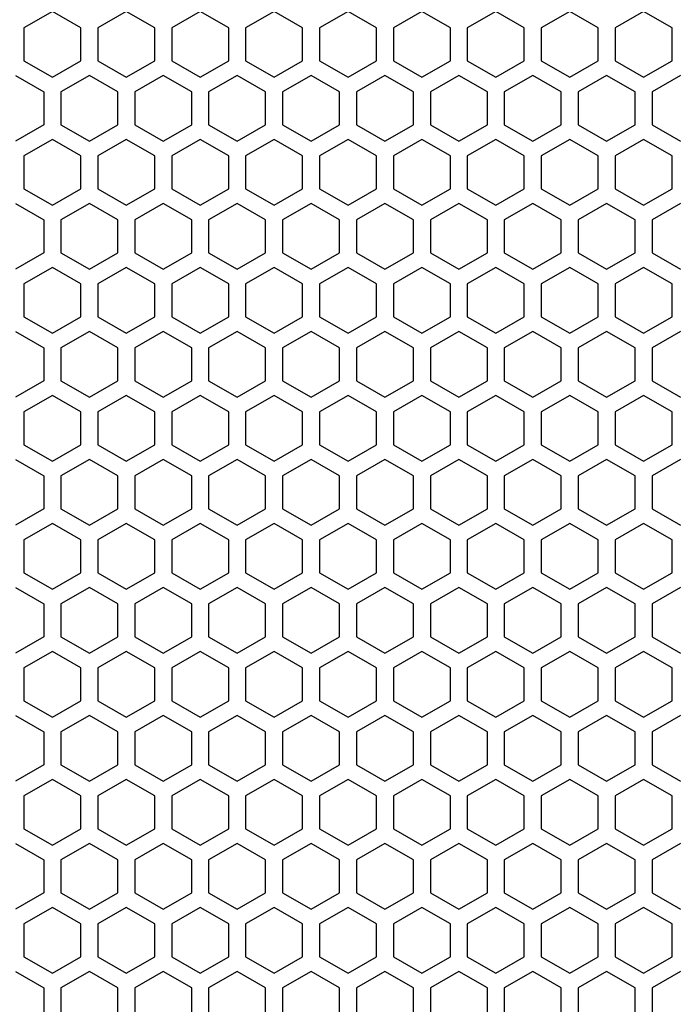
# Model space of a CAD drawing. Extents: x 0 to 841, y 0 to 594.
# Drawn here: x 425 to 443, y 329 to 357 of the extents above; entities that cross this region are included whole.
import ezdxf

# ---------------------------------------------------------------- set-up
doc = ezdxf.new("R2010")
doc.units = 0
doc.layers.get('0').update_dxf_attribs({"linetype": 'CONTINUOUS'})

msp = doc.modelspace()

# ---------------------------------------------------------------- linework, layer by layer
at = {"color": 7, "ltscale": 0.02295}
for p, q in [((425.96756, 357.072235), (425.172546, 356.61322)), ((426.762573, 356.61322), (425.96756, 357.072235)), ((428.029572, 357.072235), (427.234558, 356.61322)), ((428.824554, 356.61322), (428.029572, 357.072235)), ((430.091553, 357.072235), (429.29657, 356.61322)), ((430.886566, 356.61322), (430.091553, 357.072235)), ((432.153564, 357.072235), (431.358551, 356.61322)), ((432.948547, 356.61322), (432.153564, 357.072235)), ((434.215576, 357.072235), (433.420563, 356.61322)), ((435.010559, 356.61322), (434.215576, 357.072235)), ((436.277557, 357.072235), (435.482574, 356.61322)), ((437.072571, 356.61322), (436.277557, 357.072235)), ((438.339569, 357.072235), (437.544556, 356.61322)), ((439.134552, 356.61322), (438.339569, 357.072235)), ((440.40155, 357.072235), (439.606567, 356.61322)), ((441.196564, 356.61322), (440.40155, 357.072235)), ((442.463562, 357.072235), (441.668549, 356.61322)), ((443.258575, 356.61322), (442.463562, 357.072235)), ((425.172546, 355.695251), (425.96756, 355.236267)), ((425.96756, 355.236267), (426.762573, 355.695251)), ((427.234558, 355.695251), (428.029572, 355.236267)), ((430.091553, 355.236267), (430.886566, 355.695251)), ((431.358551, 355.695251), (432.153564, 355.236267)), ((433.420563, 355.695251), (434.215576, 355.236267)), ((436.277557, 355.236267), (437.072571, 355.695251)), ((437.544556, 355.695251), (438.339569, 355.236267)), ((440.40155, 355.236267), (441.196564, 355.695251)), ((441.668549, 355.695251), (442.463562, 355.236267)), ((442.463562, 355.236267), (443.258575, 355.695251)), ((424.936554, 355.286499), (425.731567, 354.827515)), ((426.998566, 355.286499), (426.203552, 354.827515)), ((429.85556, 354.827515), (429.060547, 355.286499)), ((431.122559, 355.286499), (430.327545, 354.827515)), ((431.917572, 354.827515), (431.122559, 355.286499)), ((433.18457, 355.286499), (432.389557, 354.827515)), ((436.041565, 354.827515), (435.246552, 355.286499)), ((437.308563, 355.286499), (436.51355, 354.827515)), ((438.103577, 354.827515), (437.308563, 355.286499)), ((439.370575, 355.286499), (438.575562, 354.827515)), ((442.22757, 354.827515), (441.432556, 355.286499)), ((443.494568, 355.286499), (442.699554, 354.827515)), ((425.731567, 353.909485), (424.936554, 353.4505)), ((426.203552, 353.909485), (426.998566, 353.4505)), ((429.060547, 353.4505), (429.85556, 353.909485)), ((430.327545, 353.909485), (431.122559, 353.4505)), ((431.122559, 353.4505), (431.917572, 353.909485)), ((432.389557, 353.909485), (433.18457, 353.4505)), ((435.246552, 353.4505), (436.041565, 353.909485)), ((436.51355, 353.909485), (437.308563, 353.4505)), ((437.308563, 353.4505), (438.103577, 353.909485)), ((438.575562, 353.909485), (439.370575, 353.4505)), ((441.432556, 353.4505), (442.22757, 353.909485)), ((442.699554, 353.909485), (443.494568, 353.4505)), ((425.96756, 353.500244), (425.172546, 353.04126)), ((426.762573, 353.04126), (425.96756, 353.500244)), ((428.029572, 353.500244), (427.234558, 353.04126)), ((430.886566, 353.04126), (430.091553, 353.500244)), ((432.153564, 353.500244), (431.358551, 353.04126)), ((434.215576, 353.500244), (433.420563, 353.04126)), ((437.072571, 353.04126), (436.277557, 353.500244)), ((438.339569, 353.500244), (437.544556, 353.04126)), ((441.196564, 353.04126), (440.40155, 353.500244)), ((442.463562, 353.500244), (441.668549, 353.04126)), ((443.258575, 353.04126), (442.463562, 353.500244)), ((425.172546, 352.12323), (425.96756, 351.664246)), ((425.96756, 351.664246), (426.762573, 352.12323)), ((427.234558, 352.12323), (428.029572, 351.664246)), ((430.091553, 351.664246), (430.886566, 352.12323)), ((431.358551, 352.12323), (432.153564, 351.664246)), ((433.420563, 352.12323), (434.215576, 351.664246)), ((436.277557, 351.664246), (437.072571, 352.12323)), ((437.544556, 352.12323), (438.339569, 351.664246)), ((440.40155, 351.664246), (441.196564, 352.12323)), ((441.668549, 352.12323), (442.463562, 351.664246)), ((442.463562, 351.664246), (443.258575, 352.12323)), ((424.936554, 351.714478), (425.731567, 351.255493)), ((426.998566, 351.714478), (426.203552, 351.255493)), ((429.85556, 351.255493), (429.060547, 351.714478)), ((431.122559, 351.714478), (430.327545, 351.255493)), ((431.917572, 351.255493), (431.122559, 351.714478)), ((433.18457, 351.714478), (432.389557, 351.255493)), ((436.041565, 351.255493), (435.246552, 351.714478)), ((437.308563, 351.714478), (436.51355, 351.255493)), ((438.103577, 351.255493), (437.308563, 351.714478)), ((439.370575, 351.714478), (438.575562, 351.255493)), ((442.22757, 351.255493), (441.432556, 351.714478)), ((443.494568, 351.714478), (442.699554, 351.255493)), ((425.731567, 350.337524), (424.936554, 349.87851)), ((426.203552, 350.337524), (426.998566, 349.87851)), ((426.998566, 349.87851), (427.793549, 350.337524)), ((428.265564, 350.337524), (429.060547, 349.87851)), ((429.060547, 349.87851), (429.85556, 350.337524)), ((430.327545, 350.337524), (431.122559, 349.87851)), ((431.122559, 349.87851), (431.917572, 350.337524)), ((432.389557, 350.337524), (433.18457, 349.87851)), ((433.18457, 349.87851), (433.979553, 350.337524)), ((434.451569, 350.337524), (435.246552, 349.87851)), ((435.246552, 349.87851), (436.041565, 350.337524)), ((436.51355, 350.337524), (437.308563, 349.87851)), ((437.308563, 349.87851), (438.103577, 350.337524)), ((438.575562, 350.337524), (439.370575, 349.87851)), ((439.370575, 349.87851), (440.165558, 350.337524)), ((440.637573, 350.337524), (441.432556, 349.87851)), ((441.432556, 349.87851), (442.22757, 350.337524)), ((442.699554, 350.337524), (443.494568, 349.87851)), ((425.96756, 349.928223), (425.172546, 349.469238)), ((426.762573, 349.469238), (425.96756, 349.928223)), ((428.029572, 349.928223), (427.234558, 349.469238)), ((430.886566, 349.469238), (430.091553, 349.928223)), ((432.153564, 349.928223), (431.358551, 349.469238)), ((434.215576, 349.928223), (433.420563, 349.469238)), ((437.072571, 349.469238), (436.277557, 349.928223)), ((438.339569, 349.928223), (437.544556, 349.469238)), ((441.196564, 349.469238), (440.40155, 349.928223)), ((442.463562, 349.928223), (441.668549, 349.469238)), ((443.258575, 349.469238), (442.463562, 349.928223)), ((425.172546, 348.55127), (425.96756, 348.092255)), ((425.96756, 348.092255), (426.762573, 348.55127)), ((427.234558, 348.55127), (428.029572, 348.092255)), ((428.029572, 348.092255), (428.824554, 348.55127)), ((429.29657, 348.55127), (430.091553, 348.092255)), ((430.091553, 348.092255), (430.886566, 348.55127)), ((431.358551, 348.55127), (432.153564, 348.092255)), ((432.153564, 348.092255), (432.948547, 348.55127)), ((433.420563, 348.55127), (434.215576, 348.092255)), ((434.215576, 348.092255), (435.010559, 348.55127)), ((435.482574, 348.55127), (436.277557, 348.092255)), ((436.277557, 348.092255), (437.072571, 348.55127)), ((437.544556, 348.55127), (438.339569, 348.092255)), ((438.339569, 348.092255), (439.134552, 348.55127)), ((439.606567, 348.55127), (440.40155, 348.092255)), ((440.40155, 348.092255), (441.196564, 348.55127)), ((441.668549, 348.55127), (442.463562, 348.092255)), ((442.463562, 348.092255), (443.258575, 348.55127)), ((424.936554, 348.142487), (425.731567, 347.683472)), ((426.998566, 348.142487), (426.203552, 347.683472)), ((427.793549, 347.683472), (426.998566, 348.142487)), ((429.060547, 348.142487), (428.265564, 347.683472)), ((429.85556, 347.683472), (429.060547, 348.142487)), ((431.122559, 348.142487), (430.327545, 347.683472)), ((431.917572, 347.683472), (431.122559, 348.142487)), ((433.18457, 348.142487), (432.389557, 347.683472)), ((433.979553, 347.683472), (433.18457, 348.142487)), ((435.246552, 348.142487), (434.451569, 347.683472)), ((436.041565, 347.683472), (435.246552, 348.142487)), ((437.308563, 348.142487), (436.51355, 347.683472)), ((438.103577, 347.683472), (437.308563, 348.142487)), ((439.370575, 348.142487), (438.575562, 347.683472)), ((440.165558, 347.683472), (439.370575, 348.142487)), ((441.432556, 348.142487), (440.637573, 347.683472)), ((442.22757, 347.683472), (441.432556, 348.142487)), ((443.494568, 348.142487), (442.699554, 347.683472)), ((425.731567, 346.765503), (424.936554, 346.306519)), ((426.203552, 346.765503), (426.998566, 346.306519)), ((429.060547, 346.306519), (429.85556, 346.765503)), ((430.327545, 346.765503), (431.122559, 346.306519)), ((431.122559, 346.306519), (431.917572, 346.765503)), ((432.389557, 346.765503), (433.18457, 346.306519)), ((435.246552, 346.306519), (436.041565, 346.765503)), ((436.51355, 346.765503), (437.308563, 346.306519)), ((437.308563, 346.306519), (438.103577, 346.765503)), ((438.575562, 346.765503), (439.370575, 346.306519)), ((441.432556, 346.306519), (442.22757, 346.765503)), ((442.699554, 346.765503), (443.494568, 346.306519)), ((425.96756, 346.356232), (425.172546, 345.897217)), ((426.762573, 345.897217), (425.96756, 346.356232)), ((428.029572, 346.356232), (427.234558, 345.897217)), ((428.824554, 345.897217), (428.029572, 346.356232)), ((430.091553, 346.356232), (429.29657, 345.897217)), ((430.886566, 345.897217), (430.091553, 346.356232)), ((432.153564, 346.356232), (431.358551, 345.897217)), ((432.948547, 345.897217), (432.153564, 346.356232)), ((434.215576, 346.356232), (433.420563, 345.897217)), ((435.010559, 345.897217), (434.215576, 346.356232)), ((436.277557, 346.356232), (435.482574, 345.897217)), ((437.072571, 345.897217), (436.277557, 346.356232)), ((438.339569, 346.356232), (437.544556, 345.897217)), ((439.134552, 345.897217), (438.339569, 346.356232)), ((440.40155, 346.356232), (439.606567, 345.897217)), ((441.196564, 345.897217), (440.40155, 346.356232)), ((442.463562, 346.356232), (441.668549, 345.897217)), ((443.258575, 345.897217), (442.463562, 346.356232)), ((425.172546, 344.979248), (425.96756, 344.520264)), ((425.96756, 344.520264), (426.762573, 344.979248)), ((427.234558, 344.979248), (428.029572, 344.520264)), ((430.091553, 344.520264), (430.886566, 344.979248)), ((431.358551, 344.979248), (432.153564, 344.520264)), ((433.420563, 344.979248), (434.215576, 344.520264)), ((436.277557, 344.520264), (437.072571, 344.979248)), ((437.544556, 344.979248), (438.339569, 344.520264)), ((440.40155, 344.520264), (441.196564, 344.979248)), ((441.668549, 344.979248), (442.463562, 344.520264)), ((442.463562, 344.520264), (443.258575, 344.979248)), ((424.936554, 344.570496), (425.731567, 344.111511)), ((426.998566, 344.570496), (426.203552, 344.111511)), ((429.85556, 344.111511), (429.060547, 344.570496)), ((431.122559, 344.570496), (430.327545, 344.111511)), ((431.917572, 344.111511), (431.122559, 344.570496)), ((433.18457, 344.570496), (432.389557, 344.111511)), ((436.041565, 344.111511), (435.246552, 344.570496)), ((437.308563, 344.570496), (436.51355, 344.111511)), ((438.103577, 344.111511), (437.308563, 344.570496)), ((439.370575, 344.570496), (438.575562, 344.111511)), ((442.22757, 344.111511), (441.432556, 344.570496)), ((443.494568, 344.570496), (442.699554, 344.111511)), ((425.731567, 344.111511), (425.731567, 343.193512)), ((426.203552, 344.111511), (426.203552, 343.193512)), ((427.793549, 343.193512), (427.793549, 344.111511)), ((428.265564, 344.111511), (428.265564, 343.193512)), ((429.85556, 343.193512), (429.85556, 344.111511)), ((430.327545, 344.111511), (430.327545, 343.193512)), ((431.917572, 343.193512), (431.917572, 344.111511)), ((432.389557, 344.111511), (432.389557, 343.193512)), ((433.979553, 343.193512), (433.979553, 344.111511)), ((434.451569, 344.111511), (434.451569, 343.193512)), ((436.041565, 343.193512), (436.041565, 344.111511)), ((436.51355, 344.111511), (436.51355, 343.193512)), ((438.103577, 343.193512), (438.103577, 344.111511)), ((438.575562, 344.111511), (438.575562, 343.193512)), ((440.165558, 343.193512), (440.165558, 344.111511)), ((440.637573, 344.111511), (440.637573, 343.193512)), ((442.22757, 343.193512), (442.22757, 344.111511)), ((442.699554, 344.111511), (442.699554, 343.193512)), ((425.731567, 343.193512), (424.936554, 342.734497)), ((426.203552, 343.193512), (426.998566, 342.734497)), ((426.998566, 342.734497), (427.793549, 343.193512)), ((428.265564, 343.193512), (429.060547, 342.734497)), ((429.060547, 342.734497), (429.85556, 343.193512)), ((430.327545, 343.193512), (431.122559, 342.734497)), ((431.122559, 342.734497), (431.917572, 343.193512)), ((432.389557, 343.193512), (433.18457, 342.734497)), ((433.18457, 342.734497), (433.979553, 343.193512)), ((434.451569, 343.193512), (435.246552, 342.734497)), ((435.246552, 342.734497), (436.041565, 343.193512)), ((436.51355, 343.193512), (437.308563, 342.734497)), ((437.308563, 342.734497), (438.103577, 343.193512)), ((438.575562, 343.193512), (439.370575, 342.734497)), ((439.370575, 342.734497), (440.165558, 343.193512)), ((440.637573, 343.193512), (441.432556, 342.734497)), ((441.432556, 342.734497), (442.22757, 343.193512)), ((442.699554, 343.193512), (443.494568, 342.734497)), ((425.96756, 342.784241), (425.172546, 342.325256)), ((426.762573, 342.325256), (425.96756, 342.784241)), ((428.029572, 342.784241), (427.234558, 342.325256)), ((430.886566, 342.325256), (430.091553, 342.784241)), ((432.153564, 342.784241), (431.358551, 342.325256)), ((434.215576, 342.784241), (433.420563, 342.325256)), ((437.072571, 342.325256), (436.277557, 342.784241)), ((438.339569, 342.784241), (437.544556, 342.325256)), ((441.196564, 342.325256), (440.40155, 342.784241)), ((442.463562, 342.784241), (441.668549, 342.325256)), ((443.258575, 342.325256), (442.463562, 342.784241)), ((425.172546, 342.325256), (425.172546, 341.407257)), ((426.762573, 341.407257), (426.762573, 342.325256)), ((427.234558, 342.325256), (427.234558, 341.407257)), ((428.824554, 341.407257), (428.824554, 342.325256)), ((429.29657, 342.325256), (429.29657, 341.407257)), ((430.886566, 341.407257), (430.886566, 342.325256)), ((431.358551, 342.325256), (431.358551, 341.407257)), ((432.948547, 341.407257), (432.948547, 342.325256)), ((433.420563, 342.325256), (433.420563, 341.407257)), ((435.010559, 341.407257), (435.010559, 342.325256)), ((435.482574, 342.325256), (435.482574, 341.407257)), ((437.072571, 341.407257), (437.072571, 342.325256)), ((437.544556, 342.325256), (437.544556, 341.407257)), ((439.134552, 341.407257), (439.134552, 342.325256)), ((439.606567, 342.325256), (439.606567, 341.407257)), ((441.196564, 341.407257), (441.196564, 342.325256)), ((441.668549, 342.325256), (441.668549, 341.407257)), ((443.258575, 341.407257), (443.258575, 342.325256)), ((425.172546, 341.407257), (425.96756, 340.948242)), ((425.96756, 340.948242), (426.762573, 341.407257)), ((427.234558, 341.407257), (428.029572, 340.948242)), ((428.029572, 340.948242), (428.824554, 341.407257)), ((429.29657, 341.407257), (430.091553, 340.948242)), ((430.091553, 340.948242), (430.886566, 341.407257)), ((431.358551, 341.407257), (432.153564, 340.948242)), ((432.153564, 340.948242), (432.948547, 341.407257)), ((433.420563, 341.407257), (434.215576, 340.948242)), ((434.215576, 340.948242), (435.010559, 341.407257)), ((435.482574, 341.407257), (436.277557, 340.948242)), ((436.277557, 340.948242), (437.072571, 341.407257)), ((437.544556, 341.407257), (438.339569, 340.948242)), ((438.339569, 340.948242), (439.134552, 341.407257)), ((439.606567, 341.407257), (440.40155, 340.948242)), ((440.40155, 340.948242), (441.196564, 341.407257)), ((441.668549, 341.407257), (442.463562, 340.948242)), ((442.463562, 340.948242), (443.258575, 341.407257)), ((424.936554, 340.998474), (425.731567, 340.53949)), ((426.998566, 340.998474), (426.203552, 340.53949)), ((429.85556, 340.53949), (429.060547, 340.998474)), ((431.122559, 340.998474), (430.327545, 340.53949)), ((431.917572, 340.53949), (431.122559, 340.998474)), ((433.18457, 340.998474), (432.389557, 340.53949)), ((436.041565, 340.53949), (435.246552, 340.998474)), ((437.308563, 340.998474), (436.51355, 340.53949)), ((438.103577, 340.53949), (437.308563, 340.998474)), ((439.370575, 340.998474), (438.575562, 340.53949)), ((442.22757, 340.53949), (441.432556, 340.998474)), ((443.494568, 340.998474), (442.699554, 340.53949)), ((425.731567, 339.621521), (424.936554, 339.162537)), ((426.203552, 339.621521), (426.998566, 339.162537)), ((429.060547, 339.162537), (429.85556, 339.621521)), ((430.327545, 339.621521), (431.122559, 339.162537)), ((431.122559, 339.162537), (431.917572, 339.621521)), ((432.389557, 339.621521), (433.18457, 339.162537)), ((435.246552, 339.162537), (436.041565, 339.621521)), ((436.51355, 339.621521), (437.308563, 339.162537)), ((437.308563, 339.162537), (438.103577, 339.621521)), ((438.575562, 339.621521), (439.370575, 339.162537)), ((441.432556, 339.162537), (442.22757, 339.621521)), ((442.699554, 339.621521), (443.494568, 339.162537)), ((425.96756, 339.212219), (425.172546, 338.753235)), ((426.762573, 338.753235), (425.96756, 339.212219)), ((428.029572, 339.212219), (427.234558, 338.753235)), ((430.886566, 338.753235), (430.091553, 339.212219)), ((432.153564, 339.212219), (431.358551, 338.753235)), ((434.215576, 339.212219), (433.420563, 338.753235)), ((437.072571, 338.753235), (436.277557, 339.212219)), ((438.339569, 339.212219), (437.544556, 338.753235)), ((441.196564, 338.753235), (440.40155, 339.212219)), ((442.463562, 339.212219), (441.668549, 338.753235)), ((443.258575, 338.753235), (442.463562, 339.212219)), ((425.172546, 337.835266), (425.96756, 337.376282)), ((425.96756, 337.376282), (426.762573, 337.835266)), ((427.234558, 337.835266), (428.029572, 337.376282)), ((430.091553, 337.376282), (430.886566, 337.835266)), ((431.358551, 337.835266), (432.153564, 337.376282)), ((433.420563, 337.835266), (434.215576, 337.376282)), ((436.277557, 337.376282), (437.072571, 337.835266)), ((437.544556, 337.835266), (438.339569, 337.376282)), ((440.40155, 337.376282), (441.196564, 337.835266)), ((441.668549, 337.835266), (442.463562, 337.376282)), ((442.463562, 337.376282), (443.258575, 337.835266)), ((424.936554, 337.426483), (425.731567, 336.967499)), ((426.998566, 337.426483), (426.203552, 336.967499)), ((429.85556, 336.967499), (429.060547, 337.426483)), ((431.122559, 337.426483), (430.327545, 336.967499)), ((431.917572, 336.967499), (431.122559, 337.426483)), ((433.18457, 337.426483), (432.389557, 336.967499)), ((436.041565, 336.967499), (435.246552, 337.426483)), ((437.308563, 337.426483), (436.51355, 336.967499)), ((438.103577, 336.967499), (437.308563, 337.426483)), ((439.370575, 337.426483), (438.575562, 336.967499)), ((442.22757, 336.967499), (441.432556, 337.426483)), ((443.494568, 337.426483), (442.699554, 336.967499)), ((425.731567, 336.967499), (425.731567, 336.0495)), ((426.203552, 336.967499), (426.203552, 336.0495)), ((427.793549, 336.0495), (427.793549, 336.967499)), ((428.265564, 336.967499), (428.265564, 336.0495)), ((429.85556, 336.0495), (429.85556, 336.967499)), ((430.327545, 336.967499), (430.327545, 336.0495)), ((431.917572, 336.0495), (431.917572, 336.967499)), ((432.389557, 336.967499), (432.389557, 336.0495)), ((433.979553, 336.0495), (433.979553, 336.967499)), ((434.451569, 336.967499), (434.451569, 336.0495)), ((436.041565, 336.0495), (436.041565, 336.967499)), ((436.51355, 336.967499), (436.51355, 336.0495)), ((438.103577, 336.0495), (438.103577, 336.967499)), ((438.575562, 336.967499), (438.575562, 336.0495)), ((440.165558, 336.0495), (440.165558, 336.967499)), ((440.637573, 336.967499), (440.637573, 336.0495)), ((442.22757, 336.0495), (442.22757, 336.967499)), ((442.699554, 336.967499), (442.699554, 336.0495)), ((425.731567, 336.0495), (424.936554, 335.590515)), ((426.203552, 336.0495), (426.998566, 335.590515)), ((429.060547, 335.590515), (429.85556, 336.0495)), ((430.327545, 336.0495), (431.122559, 335.590515)), ((431.122559, 335.590515), (431.917572, 336.0495)), ((432.389557, 336.0495), (433.18457, 335.590515)), ((435.246552, 335.590515), (436.041565, 336.0495)), ((436.51355, 336.0495), (437.308563, 335.590515)), ((437.308563, 335.590515), (438.103577, 336.0495)), ((438.575562, 336.0495), (439.370575, 335.590515)), ((441.432556, 335.590515), (442.22757, 336.0495)), ((442.699554, 336.0495), (443.494568, 335.590515)), ((425.96756, 335.640228), (425.172546, 335.181244)), ((426.762573, 335.181244), (425.96756, 335.640228)), ((428.029572, 335.640228), (427.234558, 335.181244)), ((430.886566, 335.181244), (430.091553, 335.640228)), ((432.153564, 335.640228), (431.358551, 335.181244)), ((434.215576, 335.640228), (433.420563, 335.181244)), ((437.072571, 335.181244), (436.277557, 335.640228)), ((438.339569, 335.640228), (437.544556, 335.181244)), ((441.196564, 335.181244), (440.40155, 335.640228)), ((442.463562, 335.640228), (441.668549, 335.181244)), ((443.258575, 335.181244), (442.463562, 335.640228)), ((425.172546, 335.181244), (425.172546, 334.263245)), ((426.762573, 334.263245), (426.762573, 335.181244)), ((427.234558, 335.181244), (427.234558, 334.263245)), ((428.824554, 334.263245), (428.824554, 335.181244)), ((429.29657, 335.181244), (429.29657, 334.263245)), ((430.886566, 334.263245), (430.886566, 335.181244)), ((431.358551, 335.181244), (431.358551, 334.263245)), ((432.948547, 334.263245), (432.948547, 335.181244)), ((433.420563, 335.181244), (433.420563, 334.263245)), ((435.010559, 334.263245), (435.010559, 335.181244)), ((435.482574, 335.181244), (435.482574, 334.263245)), ((437.072571, 334.263245), (437.072571, 335.181244)), ((437.544556, 335.181244), (437.544556, 334.263245)), ((439.134552, 334.263245), (439.134552, 335.181244)), ((439.606567, 335.181244), (439.606567, 334.263245)), ((441.196564, 334.263245), (441.196564, 335.181244)), ((441.668549, 335.181244), (441.668549, 334.263245)), ((443.258575, 334.263245), (443.258575, 335.181244)), ((425.172546, 334.263245), (425.96756, 333.80426)), ((425.96756, 333.80426), (426.762573, 334.263245)), ((427.234558, 334.263245), (428.029572, 333.80426)), ((430.091553, 333.80426), (430.886566, 334.263245)), ((431.358551, 334.263245), (432.153564, 333.80426)), ((433.420563, 334.263245), (434.215576, 333.80426)), ((436.277557, 333.80426), (437.072571, 334.263245)), ((437.544556, 334.263245), (438.339569, 333.80426)), ((440.40155, 333.80426), (441.196564, 334.263245)), ((441.668549, 334.263245), (442.463562, 333.80426)), ((442.463562, 333.80426), (443.258575, 334.263245)), ((424.936554, 333.854492), (425.731567, 333.395508)), ((426.998566, 333.854492), (426.203552, 333.395508)), ((429.85556, 333.395508), (429.060547, 333.854492)), ((431.122559, 333.854492), (430.327545, 333.395508)), ((431.917572, 333.395508), (431.122559, 333.854492)), ((433.18457, 333.854492), (432.389557, 333.395508)), ((436.041565, 333.395508), (435.246552, 333.854492)), ((437.308563, 333.854492), (436.51355, 333.395508)), ((438.103577, 333.395508), (437.308563, 333.854492)), ((439.370575, 333.854492), (438.575562, 333.395508)), ((442.22757, 333.395508), (441.432556, 333.854492)), ((443.494568, 333.854492), (442.699554, 333.395508)), ((425.731567, 333.395508), (425.731567, 332.477509)), ((426.203552, 333.395508), (426.203552, 332.477509)), ((427.793549, 332.477509), (427.793549, 333.395508)), ((428.265564, 333.395508), (428.265564, 332.477509)), ((429.85556, 332.477509), (429.85556, 333.395508)), ((430.327545, 333.395508), (430.327545, 332.477509)), ((431.917572, 332.477509), (431.917572, 333.395508)), ((432.389557, 333.395508), (432.389557, 332.477509)), ((433.979553, 332.477509), (433.979553, 333.395508)), ((434.451569, 333.395508), (434.451569, 332.477509)), ((436.041565, 332.477509), (436.041565, 333.395508)), ((436.51355, 333.395508), (436.51355, 332.477509)), ((438.103577, 332.477509), (438.103577, 333.395508)), ((438.575562, 333.395508), (438.575562, 332.477509)), ((440.165558, 332.477509), (440.165558, 333.395508)), ((440.637573, 333.395508), (440.637573, 332.477509)), ((442.22757, 332.477509), (442.22757, 333.395508)), ((442.699554, 333.395508), (442.699554, 332.477509)), ((425.731567, 332.477509), (424.936554, 332.018494)), ((426.203552, 332.477509), (426.998566, 332.018494)), ((426.998566, 332.018494), (427.793549, 332.477509)), ((428.265564, 332.477509), (429.060547, 332.018494)), ((429.060547, 332.018494), (429.85556, 332.477509)), ((430.327545, 332.477509), (431.122559, 332.018494)), ((431.122559, 332.018494), (431.917572, 332.477509)), ((432.389557, 332.477509), (433.18457, 332.018494)), ((433.18457, 332.018494), (433.979553, 332.477509)), ((434.451569, 332.477509), (435.246552, 332.018494)), ((435.246552, 332.018494), (436.041565, 332.477509)), ((436.51355, 332.477509), (437.308563, 332.018494)), ((437.308563, 332.018494), (438.103577, 332.477509)), ((438.575562, 332.477509), (439.370575, 332.018494)), ((439.370575, 332.018494), (440.165558, 332.477509)), ((440.637573, 332.477509), (441.432556, 332.018494)), ((441.432556, 332.018494), (442.22757, 332.477509)), ((442.699554, 332.477509), (443.494568, 332.018494)), ((425.96756, 332.068237), (425.172546, 331.609253)), ((426.762573, 331.609253), (425.96756, 332.068237)), ((428.029572, 332.068237), (427.234558, 331.609253)), ((430.886566, 331.609253), (430.091553, 332.068237)), ((432.153564, 332.068237), (431.358551, 331.609253)), ((434.215576, 332.068237), (433.420563, 331.609253)), ((437.072571, 331.609253), (436.277557, 332.068237)), ((438.339569, 332.068237), (437.544556, 331.609253)), ((441.196564, 331.609253), (440.40155, 332.068237)), ((442.463562, 332.068237), (441.668549, 331.609253)), ((443.258575, 331.609253), (442.463562, 332.068237)), ((425.172546, 331.609253), (425.172546, 330.691254)), ((426.762573, 330.691254), (426.762573, 331.609253)), ((427.234558, 331.609253), (427.234558, 330.691254)), ((428.824554, 330.691254), (428.824554, 331.609253)), ((429.29657, 331.609253), (429.29657, 330.691254)), ((430.886566, 330.691254), (430.886566, 331.609253)), ((431.358551, 331.609253), (431.358551, 330.691254)), ((432.948547, 330.691254), (432.948547, 331.609253)), ((433.420563, 331.609253), (433.420563, 330.691254)), ((435.010559, 330.691254), (435.010559, 331.609253)), ((435.482574, 331.609253), (435.482574, 330.691254)), ((437.072571, 330.691254), (437.072571, 331.609253)), ((437.544556, 331.609253), (437.544556, 330.691254)), ((439.134552, 330.691254), (439.134552, 331.609253)), ((439.606567, 331.609253), (439.606567, 330.691254)), ((441.196564, 330.691254), (441.196564, 331.609253)), ((441.668549, 331.609253), (441.668549, 330.691254)), ((443.258575, 330.691254), (443.258575, 331.609253)), ((425.172546, 330.691254), (425.96756, 330.232239)), ((425.96756, 330.232239), (426.762573, 330.691254)), ((427.234558, 330.691254), (428.029572, 330.232239)), ((428.029572, 330.232239), (428.824554, 330.691254)), ((429.29657, 330.691254), (430.091553, 330.232239)), ((430.091553, 330.232239), (430.886566, 330.691254)), ((431.358551, 330.691254), (432.153564, 330.232239)), ((432.153564, 330.232239), (432.948547, 330.691254)), ((433.420563, 330.691254), (434.215576, 330.232239)), ((434.215576, 330.232239), (435.010559, 330.691254)), ((435.482574, 330.691254), (436.277557, 330.232239)), ((436.277557, 330.232239), (437.072571, 330.691254)), ((437.544556, 330.691254), (438.339569, 330.232239)), ((438.339569, 330.232239), (439.134552, 330.691254)), ((439.606567, 330.691254), (440.40155, 330.232239)), ((440.40155, 330.232239), (441.196564, 330.691254)), ((441.668549, 330.691254), (442.463562, 330.232239)), ((442.463562, 330.232239), (443.258575, 330.691254)), ((424.936554, 330.282471), (425.731567, 329.823486)), ((426.998566, 330.282471), (426.203552, 329.823486)), ((429.85556, 329.823486), (429.060547, 330.282471)), ((431.122559, 330.282471), (430.327545, 329.823486)), ((431.917572, 329.823486), (431.122559, 330.282471)), ((433.18457, 330.282471), (432.389557, 329.823486)), ((436.041565, 329.823486), (435.246552, 330.282471)), ((437.308563, 330.282471), (436.51355, 329.823486)), ((438.103577, 329.823486), (437.308563, 330.282471)), ((439.370575, 330.282471), (438.575562, 329.823486)), ((442.22757, 329.823486), (441.432556, 330.282471)), ((443.494568, 330.282471), (442.699554, 329.823486))]:
    msp.add_line(p, q, dxfattribs=at)
at = {"color": 7, "ltscale": 0.022949}
for p, q in [((425.172546, 356.61322), (425.172546, 355.695251)), ((426.762573, 355.695251), (426.762573, 356.61322)), ((427.234558, 356.61322), (427.234558, 355.695251)), ((428.824554, 355.695251), (428.824554, 356.61322)), ((429.29657, 356.61322), (429.29657, 355.695251)), ((430.886566, 355.695251), (430.886566, 356.61322)), ((431.358551, 356.61322), (431.358551, 355.695251)), ((432.948547, 355.695251), (432.948547, 356.61322)), ((433.420563, 356.61322), (433.420563, 355.695251)), ((435.010559, 355.695251), (435.010559, 356.61322)), ((435.482574, 356.61322), (435.482574, 355.695251)), ((437.072571, 355.695251), (437.072571, 356.61322)), ((437.544556, 356.61322), (437.544556, 355.695251)), ((439.134552, 355.695251), (439.134552, 356.61322)), ((439.606567, 356.61322), (439.606567, 355.695251)), ((441.196564, 355.695251), (441.196564, 356.61322)), ((441.668549, 356.61322), (441.668549, 355.695251)), ((443.258575, 355.695251), (443.258575, 356.61322)), ((428.029572, 355.236267), (428.824554, 355.695251)), ((429.29657, 355.695251), (430.091553, 355.236267)), ((432.153564, 355.236267), (432.948547, 355.695251)), ((434.215576, 355.236267), (435.010559, 355.695251)), ((435.482574, 355.695251), (436.277557, 355.236267)), ((438.339569, 355.236267), (439.134552, 355.695251)), ((439.606567, 355.695251), (440.40155, 355.236267)), ((427.793549, 354.827515), (426.998566, 355.286499)), ((429.060547, 355.286499), (428.265564, 354.827515)), ((433.979553, 354.827515), (433.18457, 355.286499)), ((435.246552, 355.286499), (434.451569, 354.827515)), ((440.165558, 354.827515), (439.370575, 355.286499)), ((441.432556, 355.286499), (440.637573, 354.827515)), ((426.998566, 353.4505), (427.793549, 353.909485)), ((428.265564, 353.909485), (429.060547, 353.4505)), ((433.18457, 353.4505), (433.979553, 353.909485)), ((434.451569, 353.909485), (435.246552, 353.4505)), ((439.370575, 353.4505), (440.165558, 353.909485)), ((440.637573, 353.909485), (441.432556, 353.4505)), ((428.824554, 353.04126), (428.029572, 353.500244)), ((430.091553, 353.500244), (429.29657, 353.04126)), ((432.948547, 353.04126), (432.153564, 353.500244)), ((435.010559, 353.04126), (434.215576, 353.500244)), ((436.277557, 353.500244), (435.482574, 353.04126)), ((439.134552, 353.04126), (438.339569, 353.500244)), ((440.40155, 353.500244), (439.606567, 353.04126)), ((428.029572, 351.664246), (428.824554, 352.12323)), ((429.29657, 352.12323), (430.091553, 351.664246)), ((432.153564, 351.664246), (432.948547, 352.12323)), ((434.215576, 351.664246), (435.010559, 352.12323)), ((435.482574, 352.12323), (436.277557, 351.664246)), ((438.339569, 351.664246), (439.134552, 352.12323)), ((439.606567, 352.12323), (440.40155, 351.664246)), ((427.793549, 351.255493), (426.998566, 351.714478)), ((429.060547, 351.714478), (428.265564, 351.255493)), ((433.979553, 351.255493), (433.18457, 351.714478)), ((435.246552, 351.714478), (434.451569, 351.255493)), ((440.165558, 351.255493), (439.370575, 351.714478)), ((441.432556, 351.714478), (440.637573, 351.255493)), ((425.731567, 351.255493), (425.731567, 350.337524)), ((426.203552, 351.255493), (426.203552, 350.337524)), ((427.793549, 350.337524), (427.793549, 351.255493)), ((428.265564, 351.255493), (428.265564, 350.337524)), ((429.85556, 350.337524), (429.85556, 351.255493)), ((430.327545, 351.255493), (430.327545, 350.337524)), ((431.917572, 350.337524), (431.917572, 351.255493)), ((432.389557, 351.255493), (432.389557, 350.337524)), ((433.979553, 350.337524), (433.979553, 351.255493)), ((434.451569, 351.255493), (434.451569, 350.337524)), ((436.041565, 350.337524), (436.041565, 351.255493)), ((436.51355, 351.255493), (436.51355, 350.337524)), ((438.103577, 350.337524), (438.103577, 351.255493)), ((438.575562, 351.255493), (438.575562, 350.337524)), ((440.165558, 350.337524), (440.165558, 351.255493)), ((440.637573, 351.255493), (440.637573, 350.337524)), ((442.22757, 350.337524), (442.22757, 351.255493)), ((442.699554, 351.255493), (442.699554, 350.337524)), ((428.824554, 349.469238), (428.029572, 349.928223)), ((430.091553, 349.928223), (429.29657, 349.469238)), ((432.948547, 349.469238), (432.153564, 349.928223)), ((435.010559, 349.469238), (434.215576, 349.928223)), ((436.277557, 349.928223), (435.482574, 349.469238)), ((439.134552, 349.469238), (438.339569, 349.928223)), ((440.40155, 349.928223), (439.606567, 349.469238)), ((425.172546, 349.469238), (425.172546, 348.55127)), ((426.762573, 348.55127), (426.762573, 349.469238)), ((427.234558, 349.469238), (427.234558, 348.55127)), ((428.824554, 348.55127), (428.824554, 349.469238)), ((429.29657, 349.469238), (429.29657, 348.55127)), ((430.886566, 348.55127), (430.886566, 349.469238)), ((431.358551, 349.469238), (431.358551, 348.55127)), ((432.948547, 348.55127), (432.948547, 349.469238)), ((433.420563, 349.469238), (433.420563, 348.55127)), ((435.010559, 348.55127), (435.010559, 349.469238)), ((435.482574, 349.469238), (435.482574, 348.55127)), ((437.072571, 348.55127), (437.072571, 349.469238)), ((437.544556, 349.469238), (437.544556, 348.55127)), ((439.134552, 348.55127), (439.134552, 349.469238)), ((439.606567, 349.469238), (439.606567, 348.55127)), ((441.196564, 348.55127), (441.196564, 349.469238)), ((441.668549, 349.469238), (441.668549, 348.55127)), ((443.258575, 348.55127), (443.258575, 349.469238)), ((425.731567, 347.683472), (425.731567, 346.765503)), ((426.203552, 347.683472), (426.203552, 346.765503)), ((427.793549, 346.765503), (427.793549, 347.683472)), ((428.265564, 347.683472), (428.265564, 346.765503)), ((429.85556, 346.765503), (429.85556, 347.683472)), ((430.327545, 347.683472), (430.327545, 346.765503)), ((431.917572, 346.765503), (431.917572, 347.683472)), ((432.389557, 347.683472), (432.389557, 346.765503)), ((433.979553, 346.765503), (433.979553, 347.683472)), ((434.451569, 347.683472), (434.451569, 346.765503)), ((436.041565, 346.765503), (436.041565, 347.683472)), ((436.51355, 347.683472), (436.51355, 346.765503)), ((438.103577, 346.765503), (438.103577, 347.683472)), ((438.575562, 347.683472), (438.575562, 346.765503)), ((440.165558, 346.765503), (440.165558, 347.683472)), ((440.637573, 347.683472), (440.637573, 346.765503)), ((442.22757, 346.765503), (442.22757, 347.683472)), ((442.699554, 347.683472), (442.699554, 346.765503)), ((426.998566, 346.306519), (427.793549, 346.765503)), ((428.265564, 346.765503), (429.060547, 346.306519)), ((433.18457, 346.306519), (433.979553, 346.765503)), ((434.451569, 346.765503), (435.246552, 346.306519)), ((439.370575, 346.306519), (440.165558, 346.765503)), ((440.637573, 346.765503), (441.432556, 346.306519)), ((425.172546, 345.897217), (425.172546, 344.979248)), ((426.762573, 344.979248), (426.762573, 345.897217)), ((427.234558, 345.897217), (427.234558, 344.979248)), ((428.824554, 344.979248), (428.824554, 345.897217)), ((429.29657, 345.897217), (429.29657, 344.979248)), ((430.886566, 344.979248), (430.886566, 345.897217)), ((431.358551, 345.897217), (431.358551, 344.979248)), ((432.948547, 344.979248), (432.948547, 345.897217)), ((433.420563, 345.897217), (433.420563, 344.979248)), ((435.010559, 344.979248), (435.010559, 345.897217)), ((435.482574, 345.897217), (435.482574, 344.979248)), ((437.072571, 344.979248), (437.072571, 345.897217)), ((437.544556, 345.897217), (437.544556, 344.979248)), ((439.134552, 344.979248), (439.134552, 345.897217)), ((439.606567, 345.897217), (439.606567, 344.979248)), ((441.196564, 344.979248), (441.196564, 345.897217)), ((441.668549, 345.897217), (441.668549, 344.979248)), ((443.258575, 344.979248), (443.258575, 345.897217)), ((428.029572, 344.520264), (428.824554, 344.979248)), ((429.29657, 344.979248), (430.091553, 344.520264)), ((432.153564, 344.520264), (432.948547, 344.979248)), ((434.215576, 344.520264), (435.010559, 344.979248)), ((435.482574, 344.979248), (436.277557, 344.520264)), ((438.339569, 344.520264), (439.134552, 344.979248)), ((439.606567, 344.979248), (440.40155, 344.520264)), ((427.793549, 344.111511), (426.998566, 344.570496)), ((429.060547, 344.570496), (428.265564, 344.111511)), ((433.979553, 344.111511), (433.18457, 344.570496)), ((435.246552, 344.570496), (434.451569, 344.111511)), ((440.165558, 344.111511), (439.370575, 344.570496)), ((441.432556, 344.570496), (440.637573, 344.111511)), ((428.824554, 342.325256), (428.029572, 342.784241)), ((430.091553, 342.784241), (429.29657, 342.325256)), ((432.948547, 342.325256), (432.153564, 342.784241)), ((435.010559, 342.325256), (434.215576, 342.784241)), ((436.277557, 342.784241), (435.482574, 342.325256)), ((439.134552, 342.325256), (438.339569, 342.784241)), ((440.40155, 342.784241), (439.606567, 342.325256)), ((427.793549, 340.53949), (426.998566, 340.998474)), ((429.060547, 340.998474), (428.265564, 340.53949)), ((433.979553, 340.53949), (433.18457, 340.998474)), ((435.246552, 340.998474), (434.451569, 340.53949)), ((440.165558, 340.53949), (439.370575, 340.998474)), ((441.432556, 340.998474), (440.637573, 340.53949)), ((425.731567, 340.53949), (425.731567, 339.621521)), ((426.203552, 340.53949), (426.203552, 339.621521)), ((427.793549, 339.621521), (427.793549, 340.53949)), ((428.265564, 340.53949), (428.265564, 339.621521)), ((429.85556, 339.621521), (429.85556, 340.53949)), ((430.327545, 340.53949), (430.327545, 339.621521)), ((431.917572, 339.621521), (431.917572, 340.53949)), ((432.389557, 340.53949), (432.389557, 339.621521)), ((433.979553, 339.621521), (433.979553, 340.53949)), ((434.451569, 340.53949), (434.451569, 339.621521)), ((436.041565, 339.621521), (436.041565, 340.53949)), ((436.51355, 340.53949), (436.51355, 339.621521)), ((438.103577, 339.621521), (438.103577, 340.53949)), ((438.575562, 340.53949), (438.575562, 339.621521)), ((440.165558, 339.621521), (440.165558, 340.53949)), ((440.637573, 340.53949), (440.637573, 339.621521)), ((442.22757, 339.621521), (442.22757, 340.53949)), ((442.699554, 340.53949), (442.699554, 339.621521)), ((426.998566, 339.162537), (427.793549, 339.621521)), ((428.265564, 339.621521), (429.060547, 339.162537)), ((433.18457, 339.162537), (433.979553, 339.621521)), ((434.451569, 339.621521), (435.246552, 339.162537)), ((439.370575, 339.162537), (440.165558, 339.621521)), ((440.637573, 339.621521), (441.432556, 339.162537)), ((428.824554, 338.753235), (428.029572, 339.212219)), ((430.091553, 339.212219), (429.29657, 338.753235)), ((432.948547, 338.753235), (432.153564, 339.212219)), ((435.010559, 338.753235), (434.215576, 339.212219)), ((436.277557, 339.212219), (435.482574, 338.753235)), ((439.134552, 338.753235), (438.339569, 339.212219)), ((440.40155, 339.212219), (439.606567, 338.753235)), ((425.172546, 338.753235), (425.172546, 337.835266)), ((426.762573, 337.835266), (426.762573, 338.753235)), ((427.234558, 338.753235), (427.234558, 337.835266)), ((428.824554, 337.835266), (428.824554, 338.753235)), ((429.29657, 338.753235), (429.29657, 337.835266)), ((430.886566, 337.835266), (430.886566, 338.753235)), ((431.358551, 338.753235), (431.358551, 337.835266)), ((432.948547, 337.835266), (432.948547, 338.753235)), ((433.420563, 338.753235), (433.420563, 337.835266)), ((435.010559, 337.835266), (435.010559, 338.753235)), ((435.482574, 338.753235), (435.482574, 337.835266)), ((437.072571, 337.835266), (437.072571, 338.753235)), ((437.544556, 338.753235), (437.544556, 337.835266)), ((439.134552, 337.835266), (439.134552, 338.753235)), ((439.606567, 338.753235), (439.606567, 337.835266)), ((441.196564, 337.835266), (441.196564, 338.753235)), ((441.668549, 338.753235), (441.668549, 337.835266)), ((443.258575, 337.835266), (443.258575, 338.753235)), ((428.029572, 337.376282), (428.824554, 337.835266)), ((429.29657, 337.835266), (430.091553, 337.376282)), ((432.153564, 337.376282), (432.948547, 337.835266)), ((434.215576, 337.376282), (435.010559, 337.835266)), ((435.482574, 337.835266), (436.277557, 337.376282)), ((438.339569, 337.376282), (439.134552, 337.835266)), ((439.606567, 337.835266), (440.40155, 337.376282)), ((427.793549, 336.967499), (426.998566, 337.426483)), ((429.060547, 337.426483), (428.265564, 336.967499)), ((433.979553, 336.967499), (433.18457, 337.426483)), ((435.246552, 337.426483), (434.451569, 336.967499)), ((440.165558, 336.967499), (439.370575, 337.426483)), ((441.432556, 337.426483), (440.637573, 336.967499)), ((426.998566, 335.590515), (427.793549, 336.0495)), ((428.265564, 336.0495), (429.060547, 335.590515)), ((433.18457, 335.590515), (433.979553, 336.0495)), ((434.451569, 336.0495), (435.246552, 335.590515)), ((439.370575, 335.590515), (440.165558, 336.0495)), ((440.637573, 336.0495), (441.432556, 335.590515)), ((428.824554, 335.181244), (428.029572, 335.640228)), ((430.091553, 335.640228), (429.29657, 335.181244)), ((432.948547, 335.181244), (432.153564, 335.640228)), ((435.010559, 335.181244), (434.215576, 335.640228)), ((436.277557, 335.640228), (435.482574, 335.181244)), ((439.134552, 335.181244), (438.339569, 335.640228)), ((440.40155, 335.640228), (439.606567, 335.181244)), ((428.029572, 333.80426), (428.824554, 334.263245)), ((429.29657, 334.263245), (430.091553, 333.80426)), ((432.153564, 333.80426), (432.948547, 334.263245)), ((434.215576, 333.80426), (435.010559, 334.263245)), ((435.482574, 334.263245), (436.277557, 333.80426)), ((438.339569, 333.80426), (439.134552, 334.263245)), ((439.606567, 334.263245), (440.40155, 333.80426)), ((427.793549, 333.395508), (426.998566, 333.854492)), ((429.060547, 333.854492), (428.265564, 333.395508)), ((433.979553, 333.395508), (433.18457, 333.854492)), ((435.246552, 333.854492), (434.451569, 333.395508)), ((440.165558, 333.395508), (439.370575, 333.854492)), ((441.432556, 333.854492), (440.637573, 333.395508)), ((428.824554, 331.609253), (428.029572, 332.068237)), ((430.091553, 332.068237), (429.29657, 331.609253)), ((432.948547, 331.609253), (432.153564, 332.068237)), ((435.010559, 331.609253), (434.215576, 332.068237)), ((436.277557, 332.068237), (435.482574, 331.609253)), ((439.134552, 331.609253), (438.339569, 332.068237)), ((440.40155, 332.068237), (439.606567, 331.609253)), ((427.793549, 329.823486), (426.998566, 330.282471)), ((429.060547, 330.282471), (428.265564, 329.823486)), ((433.979553, 329.823486), (433.18457, 330.282471)), ((435.246552, 330.282471), (434.451569, 329.823486)), ((440.165558, 329.823486), (439.370575, 330.282471)), ((441.432556, 330.282471), (440.637573, 329.823486)), ((425.731567, 329.823486), (425.731567, 328.905518)), ((426.203552, 329.823486), (426.203552, 328.905518)), ((427.793549, 328.905518), (427.793549, 329.823486)), ((428.265564, 329.823486), (428.265564, 328.905518)), ((429.85556, 328.905518), (429.85556, 329.823486)), ((430.327545, 329.823486), (430.327545, 328.905518)), ((431.917572, 328.905518), (431.917572, 329.823486)), ((432.389557, 329.823486), (432.389557, 328.905518)), ((433.979553, 328.905518), (433.979553, 329.823486)), ((434.451569, 329.823486), (434.451569, 328.905518)), ((436.041565, 328.905518), (436.041565, 329.823486)), ((436.51355, 329.823486), (436.51355, 328.905518)), ((438.103577, 328.905518), (438.103577, 329.823486)), ((438.575562, 329.823486), (438.575562, 328.905518)), ((440.165558, 328.905518), (440.165558, 329.823486)), ((440.637573, 329.823486), (440.637573, 328.905518)), ((442.22757, 328.905518), (442.22757, 329.823486)), ((442.699554, 329.823486), (442.699554, 328.905518))]:
    msp.add_line(p, q, dxfattribs=at)
at = {"color": 7, "ltscale": 0.022951}
for p, q in [((425.731567, 354.827515), (425.731567, 353.909485)), ((426.203552, 354.827515), (426.203552, 353.909485)), ((427.793549, 353.909485), (427.793549, 354.827515)), ((428.265564, 354.827515), (428.265564, 353.909485)), ((429.85556, 353.909485), (429.85556, 354.827515)), ((430.327545, 354.827515), (430.327545, 353.909485)), ((431.917572, 353.909485), (431.917572, 354.827515)), ((432.389557, 354.827515), (432.389557, 353.909485)), ((433.979553, 353.909485), (433.979553, 354.827515)), ((434.451569, 354.827515), (434.451569, 353.909485)), ((436.041565, 353.909485), (436.041565, 354.827515)), ((436.51355, 354.827515), (436.51355, 353.909485)), ((438.103577, 353.909485), (438.103577, 354.827515)), ((438.575562, 354.827515), (438.575562, 353.909485)), ((440.165558, 353.909485), (440.165558, 354.827515)), ((440.637573, 354.827515), (440.637573, 353.909485)), ((442.22757, 353.909485), (442.22757, 354.827515)), ((442.699554, 354.827515), (442.699554, 353.909485)), ((425.172546, 353.04126), (425.172546, 352.12323)), ((426.762573, 352.12323), (426.762573, 353.04126)), ((427.234558, 353.04126), (427.234558, 352.12323)), ((428.824554, 352.12323), (428.824554, 353.04126)), ((429.29657, 353.04126), (429.29657, 352.12323)), ((430.886566, 352.12323), (430.886566, 353.04126)), ((431.358551, 353.04126), (431.358551, 352.12323)), ((432.948547, 352.12323), (432.948547, 353.04126)), ((433.420563, 353.04126), (433.420563, 352.12323)), ((435.010559, 352.12323), (435.010559, 353.04126)), ((435.482574, 353.04126), (435.482574, 352.12323)), ((437.072571, 352.12323), (437.072571, 353.04126)), ((437.544556, 353.04126), (437.544556, 352.12323)), ((439.134552, 352.12323), (439.134552, 353.04126)), ((439.606567, 353.04126), (439.606567, 352.12323)), ((441.196564, 352.12323), (441.196564, 353.04126)), ((441.668549, 353.04126), (441.668549, 352.12323)), ((443.258575, 352.12323), (443.258575, 353.04126))]:
    msp.add_line(p, q, dxfattribs=at)

doc.saveas('drawing.dxf')
